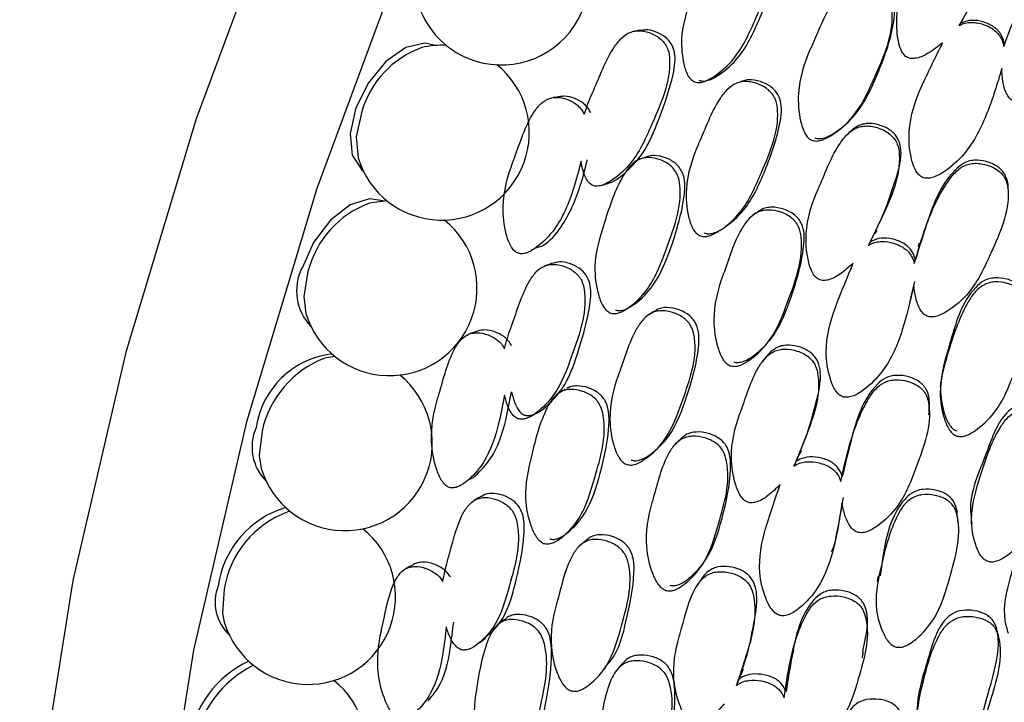
# Model space of a CAD drawing. Units: millimetres. Extents: x 21 to 742, y 74 to 781.
# Drawn here: x 219 to 230, y 644 to 652 of the extents above; entities that cross this region are included whole.
import ezdxf

# ---------------------------------------------------------------- set-up
doc = ezdxf.new("R2010")
doc.units = ezdxf.units.MM

msp = doc.modelspace()

# ---------------------------------------------------------------- linework, layer by layer
at = {"color": 7, "linetype": 'Continuous', "lineweight": 25}
for p, q in [((229.591, 652.026), (229.606, 652.05)), ((230.115, 651.781), (230.121, 651.809)), ((222.879, 649.97), (222.674, 649.943)), ((228.527, 649.447), (228.549, 649.487)), ((229.065, 649.236), (229.078, 649.279)), ((229.024, 648.829), (229.073, 649.024)), ((222.266, 648.145), (222.15, 648.125)), ((227.653, 646.857), (227.68, 646.913)), ((221.743, 646.327), (221.718, 646.322)), ((228.091, 645.785), (228.109, 645.85)), ((228.64, 645.572), (228.631, 645.505)), ((226.979, 644.286), (227.011, 644.358))]:
    msp.add_line(p, q, dxfattribs=at)
at = {"color": 7, "linetype": 'Continuous', "lineweight": 25, "flags": 128}
for points in [[(224.759, 625.357), (224.207, 625.7), (222.848, 626.786), (221.657, 628.116), (220.645, 629.677), (219.824, 631.453), (219.2, 633.427), (218.781, 635.578), (218.571, 637.887), (218.571, 640.329), (218.781, 642.88), (219.2, 645.516), (219.824, 648.209), (220.645, 650.934), (221.657, 653.662), (222.848, 656.368), (224.207, 659.023)], [(227.172, 624.036), (227.135, 624.052), (225.622, 624.884), (224.262, 625.97), (223.071, 627.3), (222.059, 628.86), (221.238, 630.636), (220.615, 632.61), (220.196, 634.762), (219.985, 637.07), (219.985, 639.512), (220.196, 642.064), (220.615, 644.699), (221.238, 647.393), (222.059, 650.117), (223.071, 652.846), (224.262, 655.551), (225.622, 658.207)], [(225.862, 651.971), (225.826, 651.966), (225.79, 651.961)], [(223.448, 651.792), (223.325, 651.82), (223.1, 651.767), (222.867, 651.603), (222.661, 651.355), (222.514, 651.059)], [(226.75, 651.453), (226.778, 651.462), (226.805, 651.47)], [(227.044, 651.373), (227.018, 651.363), (226.991, 651.353)], [(224.913, 651.193), (224.871, 651.187), (224.829, 651.18)], [(222.514, 651.059), (222.447, 650.761), (222.472, 650.506), (222.584, 650.333), (222.6, 650.321)], [(222.584, 651.018), (222.518, 650.72), (222.54, 650.474)], [(228.294, 650.904), (228.309, 650.917), (228.324, 650.93)], [(228.299, 650.767), (228.284, 650.752), (228.268, 650.737)], [(225.903, 650.478), (225.869, 650.466), (225.836, 650.455)], [(225.407, 650.154), (225.442, 650.166), (225.477, 650.177)], [(222.835, 649.968), (222.675, 649.995), (222.446, 649.921), (222.215, 649.741), (222.017, 649.481), (221.883, 649.181)], [(227.21, 649.829), (227.188, 649.812), (227.166, 649.796)], [(226.786, 649.622), (226.809, 649.638), (226.833, 649.654)], [(228.607, 649.585), (228.617, 649.605), (228.628, 649.624)], [(224.622, 649.417), (224.663, 649.43), (224.703, 649.443)], [(229.122, 649.474), (229.115, 649.453), (229.109, 649.433)], [(224.811, 649.235), (224.771, 649.22), (224.731, 649.206)], [(221.953, 649.141), (221.903, 648.847), (221.927, 648.649)], [(225.804, 648.792), (225.834, 648.81), (225.864, 648.827)], [(229.014, 648.781), (229.02, 648.805), (229.027, 648.829)], [(226.011, 648.672), (225.981, 648.653), (225.951, 648.634)], [(223.94, 648.441), (223.895, 648.425), (223.849, 648.408)], [(227.353, 648.316), (227.37, 648.338), (227.388, 648.359)], [(227.322, 648.133), (227.303, 648.11), (227.285, 648.086)], [(229.374, 647.84), (229.372, 647.815), (229.37, 647.789)], [(224.968, 647.756), (224.932, 647.735), (224.895, 647.715)], [(229.236, 647.46), (229.239, 647.489), (229.241, 647.518)], [(221.414, 647.269), (221.379, 646.981), (221.403, 646.831)], [(226.309, 647.164), (226.284, 647.139), (226.259, 647.113)], [(228.325, 647.161), (228.315, 647.133), (228.306, 647.105)], [(227.719, 646.989), (227.732, 647.016), (227.745, 647.043)], [(223.833, 646.696), (223.876, 646.718), (223.919, 646.74)], [(223.99, 646.504), (223.947, 646.48), (223.904, 646.456)], [(229.578, 646.199), (229.576, 646.232), (229.574, 646.266)], [(225.039, 646.129), (225.072, 646.155), (225.105, 646.181)], [(229.734, 646.241), (229.737, 646.209), (229.74, 646.176)], [(225.205, 645.981), (225.172, 645.952), (225.139, 645.924)], [(223.188, 645.701), (223.139, 645.675), (223.091, 645.649)], [(226.585, 645.712), (226.605, 645.742), (226.625, 645.772)], [(226.558, 645.519), (226.536, 645.487), (226.515, 645.455)], [(220.969, 645.413), (220.951, 645.132), (220.971, 645.028)], [(224.257, 645.058), (224.219, 645.029), (224.18, 644.999)], [(230.053, 644.851), (230.045, 644.89), (230.038, 644.929)], [(223.961, 644.784), (224, 644.813), (224.039, 644.843)], [(227.65, 644.694), (227.639, 644.658), (227.627, 644.622)], [(225.627, 644.528), (225.599, 644.494), (225.572, 644.46)], [(227.031, 644.406), (227.046, 644.442), (227.062, 644.477)]]:
    msp.add_lwpolyline(points, dxfattribs=at)
at = {"color": 7, "linetype": 'Continuous', "lineweight": 25}
for centre, radius, start, end in [((224.222, 652.59), 1.026, 252.9373, 50.6594), ((224.222, 652.59), 1.026, 196.7187, 245.0502), ((223.671, 650.703), 1.131, 109.8405, 163.801), ((223.523, 650.769), 1.026, 86.9713, 103.2866), ((224.227, 652.603), 1.04, 245.1031, 252.8844), ((223.523, 650.769), 1.026, 196.7187, 51.0162), ((223.079, 648.854), 1.162, 110.4314, 165.7102), ((222.91, 648.945), 1.026, 196.7187, 51.1497), ((222.428, 648.914), 0.608, 153.9159, 223.335), ((222.355, 647.158), 1.023, 96.8413, 171.423), ((222.575, 647.015), 1.188, 110.9545, 167.6473), ((222.386, 647.127), 1.026, 196.7187, 51.1764), ((221.864, 647.082), 0.568, 156.3134, 225.0816), ((222.017, 645.288), 1.131, 106.7165, 171.5435), ((222.116, 645.231), 1.161, 110.0401, 170.9863), ((221.954, 645.323), 1.026, 196.7187, 51.1848), ((221.394, 645.263), 0.531, 158.9124, 226.7932), ((221.791, 643.432), 1.255, 115.0755, 171.2707), ((221.87, 643.387), 1.264, 116.1287, 171.155), ((221.615, 643.544), 1.026, 196.7187, 51.2453)]:
    msp.add_arc(centre, radius, start, end, dxfattribs=at)
for points, knots in [([(229.398, 651.823), (229.344, 651.78), (229.252, 651.707), (229.125, 651.646), (229.047, 651.636), (229.009, 651.641), (228.977, 651.653), (228.942, 651.682), (228.895, 651.758), (228.856, 651.936), (228.854, 652.282), (228.961, 652.562), (229.051, 652.736), (229.145, 652.914), (229.246, 653.147), (229.43, 653.359), (229.529, 653.42), (229.614, 653.44), (229.709, 653.44), (229.827, 653.405), (229.93, 653.339), (229.989, 653.266), (230.024, 653.188), (230.046, 652.865), (229.842, 652.466), (229.655, 652.137), (229.591, 652.026)], [0, 0, 0, 0, 0.048376, 0.082199, 0.096472, 0.10266, 0.108491, 0.119829, 0.133161, 0.169356, 0.244831, 0.371306, 0.372519, 0.381141, 0.511764, 0.546724, 0.575537, 0.590938, 0.606815, 0.6411, 0.674788, 0.689956, 0.704994, 0.7337, 0.909787, 1, 1, 1, 1]), ([(229.606, 652.049), (229.689, 652.193), (229.805, 652.396), (229.939, 652.734), (230.038, 652.959), (230.045, 653.174), (230.011, 653.272), (229.961, 653.334), (229.892, 653.391), (229.789, 653.439), (229.677, 653.458), (229.595, 653.443), (229.549, 653.43), (229.529, 653.414), (229.524, 653.41)], [0, 0, 0, 0, 0.267415, 0.374839, 0.585468, 0.654774, 0.713867, 0.746231, 0.78105, 0.856045, 0.925579, 0.957994, 0.990473, 1, 1, 1, 1]), ([(226.539, 651.386), (226.546, 651.383), (226.562, 651.377), (226.598, 651.373), (226.672, 651.386), (226.822, 651.471), (227.068, 651.695), (227.273, 652.143), (227.423, 652.548), (227.469, 652.839), (227.455, 652.954), (227.419, 653.031), (227.362, 653.101), (227.261, 653.162), (227.153, 653.194), (227.089, 653.188), (227.072, 653.186)], [0, 0, 0, 0, 0.010091, 0.020794, 0.045443, 0.103712, 0.235403, 0.45461, 0.699115, 0.760897, 0.810403, 0.836118, 0.862098, 0.919981, 0.978669, 1, 1, 1, 1]), ([(226.48, 651.369), (226.465, 651.378), (226.433, 651.399), (226.387, 651.476), (226.339, 651.65), (226.318, 651.996), (226.493, 652.461), (226.655, 652.861), (226.829, 653.095), (226.921, 653.16), (227.001, 653.184), (227.092, 653.188), (227.207, 653.158), (227.309, 653.095), (227.367, 653.024), (227.404, 652.947), (227.437, 652.625), (227.234, 652.175), (227.017, 651.678), (226.766, 651.453), (226.615, 651.368), (226.54, 651.356), (226.503, 651.359), (226.487, 651.366), (226.48, 651.369)], [0, 0, 0, 0, 0.011408, 0.025134, 0.057291, 0.128005, 0.246776, 0.379034, 0.411897, 0.438857, 0.453255, 0.468093, 0.500242, 0.531861, 0.546078, 0.560196, 0.58714, 0.752819, 0.871789, 0.943383, 0.975138, 0.988609, 0.99447, 1, 1, 1, 1]), ([(230.115, 651.781), (230.168, 651.924), (230.291, 652.256), (230.481, 652.619), (230.674, 652.843), (230.774, 652.905), (230.859, 652.925), (230.955, 652.926), (231.073, 652.893), (231.177, 652.828), (231.235, 652.756), (231.271, 652.678), (231.291, 652.357), (231.057, 651.916), (230.8, 651.432), (230.526, 651.218), (230.362, 651.14), (230.275, 651.129), (230.218, 651.142), (230.175, 651.178), (230.129, 651.254), (230.099, 651.372), (230.094, 651.471), (230.092, 651.521)], [0, 0, 0, 0, 0.106099, 0.246032, 0.280846, 0.309526, 0.324879, 0.340691, 0.374847, 0.408343, 0.423386, 0.438322, 0.466874, 0.642495, 0.768648, 0.844562, 0.878201, 0.892491, 0.904549, 0.91694, 0.930676, 0.965354, 1, 1, 1, 1]), ([(227.862, 650.682), (227.847, 650.69), (227.816, 650.709), (227.765, 650.784), (227.712, 650.959), (227.686, 651.306), (227.777, 651.595), (227.934, 651.943), (228.02, 652.184), (228.196, 652.413), (228.29, 652.479), (228.373, 652.504), (228.467, 652.509), (228.586, 652.48), (228.693, 652.419), (228.755, 652.349), (228.795, 652.273), (228.836, 651.95), (228.633, 651.496), (228.414, 650.997), (228.157, 650.769), (228.002, 650.684), (227.916, 650.667), (227.879, 650.677), (227.862, 650.682)], [0, 0, 0, 0, 0.010782, 0.023378, 0.057323, 0.128071, 0.246938, 0.250413, 0.378908, 0.411765, 0.438824, 0.453283, 0.468174, 0.50036, 0.532003, 0.54625, 0.560372, 0.58731, 0.752885, 0.871849, 0.943367, 0.975141, 0.988637, 1, 1, 1, 1]), ([(227.898, 650.71), (227.906, 650.707), (227.922, 650.701), (227.96, 650.698), (228.036, 650.712), (228.19, 650.798), (228.442, 651.025), (228.65, 651.476), (228.799, 651.883), (228.839, 652.176), (228.823, 652.291), (228.784, 652.367), (228.723, 652.436), (228.618, 652.496), (228.501, 652.524), (228.407, 652.52), (228.366, 652.505), (228.345, 652.498)], [0, 0, 0, 0, 0.009799, 0.020192, 0.044108, 0.100579, 0.228006, 0.440344, 0.677171, 0.736892, 0.784828, 0.809709, 0.834884, 0.891053, 0.947959, 0.974332, 1, 1, 1, 1]), ([(229.591, 652.026), (229.599, 652.03), (229.627, 652.044), (229.68, 652.06), (229.776, 652.066), (229.896, 652.039), (230.005, 651.979), (230.067, 651.91), (230.1, 651.85), (230.11, 651.805), (230.115, 651.781)], [0, 0, 0, 0, 0.042582, 0.143373, 0.247146, 0.471518, 0.692156, 0.791496, 0.889948, 1, 1, 1, 1]), ([(230.121, 651.809), (230.112, 651.846), (230.099, 651.904), (230.049, 651.968), (229.982, 652.026), (229.876, 652.074), (229.745, 652.095), (229.653, 652.074), (229.613, 652.053), (229.606, 652.049)], [0, 0, 0, 0, 0.176587, 0.268726, 0.366638, 0.581237, 0.788973, 0.966064, 1, 1, 1, 1]), ([(225.194, 650.985), (225.222, 651.066), (225.251, 651.149), (225.291, 651.239), (225.372, 651.42), (225.456, 651.657), (225.62, 651.876), (225.71, 651.941), (225.789, 651.964), (225.878, 651.967), (225.991, 651.937), (226.092, 651.874), (226.15, 651.803), (226.187, 651.725), (226.221, 651.402), (226.023, 650.953), (225.811, 650.459), (225.568, 650.236), (225.42, 650.153), (225.347, 650.14), (225.311, 650.145), (225.279, 650.156), (225.243, 650.186), (225.196, 650.262), (225.171, 650.349), (225.159, 650.417), (225.156, 650.435)], [0, 0, 0, 0, 0.064991, 0.066036, 0.074936, 0.21505, 0.252371, 0.28313, 0.299572, 0.316497, 0.35308, 0.388979, 0.405111, 0.42112, 0.451691, 0.640009, 0.775248, 0.856634, 0.892694, 0.908004, 0.914671, 0.920966, 0.933958, 0.949577, 0.986127, 1, 1, 1, 1]), ([(225.477, 650.178), (225.48, 650.179), (225.566, 650.2), (225.703, 650.324), (225.926, 650.559), (226.082, 650.961), (226.213, 651.318), (226.261, 651.582), (226.259, 651.705), (226.221, 651.815), (226.139, 651.902), (226.032, 651.955), (225.933, 651.982), (225.879, 651.97), (225.863, 651.966)], [0, 0, 0, 0, 0.003739, 0.12095, 0.235716, 0.435137, 0.667354, 0.726465, 0.774794, 0.821593, 0.869058, 0.924437, 0.978127, 1, 1, 1, 1]), ([(230.092, 651.521), (230.039, 651.346), (229.934, 650.996), (229.72, 650.564), (229.463, 650.334), (229.305, 650.247), (229.227, 650.232), (229.188, 650.236), (229.154, 650.246), (229.115, 650.274), (229.064, 650.347), (229.011, 650.52), (228.985, 650.862), (229.077, 651.146), (229.153, 651.314), (229.158, 651.325), (229.237, 651.497), (229.32, 651.665), (229.398, 651.823)], [0, 0, 0, 0, 0.162728, 0.323821, 0.420728, 0.4637, 0.481945, 0.489894, 0.497401, 0.513203, 0.53073, 0.57503, 0.670707, 0.831589, 0.83196, 0.834876, 0.84297, 1, 1, 1, 1]), ([(226.546, 649.562), (226.531, 649.572), (226.499, 649.592), (226.45, 649.669), (226.397, 649.841), (226.372, 650.184), (226.46, 650.469), (226.612, 650.813), (226.695, 651.052), (226.866, 651.279), (226.958, 651.344), (227.039, 651.368), (227.131, 651.372), (227.248, 651.342), (227.352, 651.28), (227.413, 651.209), (227.452, 651.132), (227.494, 650.812), (227.297, 650.362), (227.086, 649.869), (226.835, 649.645), (226.684, 649.563), (226.599, 649.546), (226.563, 649.557), (226.546, 649.562)], [0, 0, 0, 0, 0.011432, 0.025155, 0.057267, 0.127997, 0.246839, 0.249999, 0.378969, 0.411863, 0.438883, 0.453308, 0.468152, 0.500299, 0.531961, 0.546225, 0.560363, 0.587306, 0.75284, 0.871831, 0.943338, 0.975118, 0.988625, 1, 1, 1, 1]), ([(226.599, 649.594), (226.607, 649.591), (226.622, 649.585), (226.659, 649.582), (226.734, 649.594), (226.884, 649.679), (227.13, 649.9), (227.33, 650.347), (227.474, 650.75), (227.513, 651.04), (227.496, 651.155), (227.458, 651.231), (227.399, 651.301), (227.295, 651.362), (227.181, 651.391), (227.095, 651.389), (227.059, 651.376), (227.044, 651.371)], [0, 0, 0, 0, 0.009875, 0.020348, 0.04444, 0.101288, 0.229521, 0.443312, 0.681679, 0.741785, 0.790067, 0.81517, 0.840558, 0.897127, 0.954344, 0.980807, 1, 1, 1, 1]), ([(225.156, 650.435), (225.129, 650.328), (225.056, 650.047), (224.903, 649.677), (224.678, 649.448), (224.538, 649.361), (224.46, 649.345), (224.408, 649.355), (224.364, 649.389), (224.314, 649.463), (224.258, 649.635), (224.221, 649.978), (224.296, 650.267), (224.429, 650.616), (224.5, 650.857), (224.655, 651.088), (224.74, 651.155), (224.815, 651.18), (224.901, 651.187), (225.012, 651.16), (225.112, 651.1), (225.169, 651.034), (225.186, 651), (225.194, 650.985)], [0, 0, 0, 0, 0.084076, 0.219635, 0.301003, 0.337135, 0.352526, 0.36552, 0.378599, 0.394267, 0.430845, 0.511269, 0.646648, 0.650546, 0.797059, 0.83444, 0.865227, 0.881669, 0.898616, 0.935231, 0.971218, 0.987426, 1, 1, 1, 1]), ([(225.271, 651), (225.263, 651.015), (225.246, 651.049), (225.191, 651.114), (225.093, 651.172), (224.988, 651.201), (224.928, 651.194), (224.913, 651.192)], [0, 0, 0, 0, 0.109391, 0.251119, 0.56634, 0.886194, 1, 1, 1, 1]), ([(228.548, 649.487), (228.621, 649.634), (228.722, 649.84), (228.833, 650.181), (228.916, 650.408), (228.908, 650.621), (228.868, 650.716), (228.814, 650.775), (228.742, 650.828), (228.636, 650.87), (228.524, 650.882), (228.442, 650.865), (228.37, 650.833), (228.327, 650.793), (228.299, 650.767)], [0, 0, 0, 0, 0.25407, 0.356134, 0.556251, 0.622099, 0.678244, 0.708992, 0.742074, 0.813326, 0.87939, 0.910187, 0.941046, 1, 1, 1, 1]), ([(228.349, 649.237), (228.298, 649.192), (228.212, 649.115), (228.09, 649.048), (228.013, 649.034), (227.975, 649.037), (227.943, 649.047), (227.906, 649.074), (227.855, 649.146), (227.803, 649.32), (227.777, 649.662), (227.865, 649.944), (227.943, 650.12), (228.024, 650.301), (228.108, 650.537), (228.277, 650.756), (228.371, 650.822), (228.453, 650.846), (228.548, 650.851), (228.667, 650.823), (228.775, 650.763), (228.837, 650.694), (228.878, 650.618), (228.921, 650.3), (228.746, 649.895), (228.582, 649.561), (228.527, 649.447)], [0, 0, 0, 0, 0.048376, 0.082199, 0.096472, 0.10266, 0.108491, 0.119829, 0.133161, 0.169356, 0.244831, 0.371306, 0.372519, 0.381141, 0.511764, 0.546724, 0.575537, 0.590938, 0.606815, 0.6411, 0.674788, 0.689956, 0.704994, 0.7337, 0.909787, 1, 1, 1, 1]), ([(224.703, 649.444), (224.705, 649.445), (224.794, 649.494), (224.976, 649.712), (225.133, 650.069), (225.205, 650.348), (225.232, 650.455)], [0, 0, 0, 0, 0.006941, 0.275102, 0.722608, 1, 1, 1, 1]), ([(225.494, 648.656), (225.48, 648.665), (225.447, 648.685), (225.396, 648.759), (225.337, 648.929), (225.293, 649.271), (225.434, 649.737), (225.568, 650.141), (225.724, 650.379), (225.81, 650.448), (225.887, 650.474), (225.976, 650.481), (226.091, 650.456), (226.196, 650.397), (226.258, 650.329), (226.3, 650.254), (226.354, 649.936), (226.183, 649.482), (226.002, 648.982), (225.771, 648.75), (225.628, 648.661), (225.555, 648.645), (225.518, 648.648), (225.502, 648.653), (225.494, 648.656)], [0, 0, 0, 0, 0.011408, 0.025134, 0.057291, 0.128005, 0.246776, 0.379034, 0.411897, 0.438857, 0.453255, 0.468093, 0.500242, 0.531861, 0.546078, 0.560196, 0.58714, 0.752819, 0.871789, 0.943383, 0.975138, 0.988609, 0.99447, 1, 1, 1, 1]), ([(225.56, 648.692), (225.568, 648.689), (225.584, 648.684), (225.62, 648.681), (225.692, 648.697), (225.833, 648.786), (226.06, 649.017), (226.233, 649.469), (226.354, 649.875), (226.379, 650.166), (226.358, 650.28), (226.317, 650.354), (226.257, 650.422), (226.153, 650.479), (226.04, 650.504), (225.955, 650.498), (225.919, 650.483), (225.903, 650.477)], [0, 0, 0, 0, 0.009814, 0.020223, 0.044195, 0.100865, 0.228943, 0.442134, 0.679928, 0.740015, 0.788161, 0.813171, 0.838438, 0.894732, 0.95181, 0.978198, 1, 1, 1, 1]), ([(230.164, 650.114), (230.164, 650.118), (230.169, 650.162), (230.154, 650.229), (230.116, 650.302), (230.054, 650.37), (229.947, 650.426), (229.828, 650.451), (229.735, 650.444), (229.652, 650.419), (229.398, 650.229), (229.238, 649.793), (229.122, 649.42), (229.078, 649.279)], [0, 0, 0, 0, 0.006109, 0.066996, 0.09851, 0.130381, 0.201565, 0.273876, 0.307404, 0.340038, 0.401166, 0.773141, 1, 1, 1, 1]), ([(229.065, 649.236), (229.108, 649.38), (229.207, 649.713), (229.371, 650.083), (229.549, 650.315), (229.644, 650.382), (229.727, 650.407), (229.822, 650.414), (229.943, 650.388), (230.051, 650.331), (230.114, 650.264), (230.155, 650.189), (230.197, 649.874), (229.995, 649.425), (229.773, 648.934), (229.515, 648.707), (229.357, 648.62), (229.27, 648.604), (229.213, 648.613), (229.167, 648.647), (229.116, 648.718), (229.078, 648.832), (229.066, 648.93), (229.06, 648.978)], [0, 0, 0, 0, 0.106099, 0.246032, 0.280846, 0.309526, 0.324879, 0.340691, 0.374847, 0.408343, 0.423386, 0.438322, 0.466874, 0.642495, 0.768648, 0.844562, 0.878201, 0.892491, 0.904549, 0.91694, 0.930676, 0.965354, 1, 1, 1, 1]), ([(226.906, 648.036), (226.891, 648.044), (226.858, 648.061), (226.802, 648.132), (226.738, 648.302), (226.688, 648.643), (226.759, 648.932), (226.89, 649.283), (226.958, 649.525), (227.117, 649.759), (227.206, 649.829), (227.286, 649.857), (227.379, 649.867), (227.499, 649.844), (227.609, 649.789), (227.675, 649.723), (227.72, 649.649), (227.783, 649.333), (227.613, 648.875), (227.431, 648.373), (227.192, 648.136), (227.044, 648.045), (226.96, 648.024), (226.923, 648.032), (226.906, 648.036)], [0, 0, 0, 0, 0.010782, 0.023378, 0.057323, 0.128071, 0.246938, 0.250413, 0.378908, 0.411765, 0.438824, 0.453283, 0.468174, 0.50036, 0.532003, 0.54625, 0.560372, 0.58731, 0.752885, 0.871849, 0.943367, 0.975141, 0.988637, 1, 1, 1, 1]), ([(226.948, 648.081), (226.956, 648.079), (226.973, 648.074), (227.01, 648.073), (227.085, 648.09), (227.231, 648.182), (227.465, 648.417), (227.639, 648.871), (227.758, 649.28), (227.779, 649.572), (227.755, 649.685), (227.711, 649.757), (227.646, 649.823), (227.538, 649.877), (227.419, 649.9), (227.328, 649.89), (227.264, 649.869), (227.231, 649.84), (227.213, 649.825)], [0, 0, 0, 0, 0.009536, 0.01965, 0.042924, 0.097879, 0.221885, 0.428523, 0.658992, 0.717109, 0.763759, 0.787972, 0.812471, 0.867132, 0.922511, 0.948176, 0.973154, 1, 1, 1, 1]), ([(228.527, 649.447), (228.535, 649.452), (228.562, 649.468), (228.613, 649.486), (228.707, 649.497), (228.829, 649.477), (228.941, 649.425), (229.009, 649.36), (229.046, 649.303), (229.058, 649.259), (229.065, 649.236)], [0, 0, 0, 0, 0.042582, 0.143373, 0.247146, 0.471518, 0.692156, 0.791496, 0.889948, 1, 1, 1, 1]), ([(229.078, 649.279), (229.066, 649.316), (229.049, 649.372), (228.995, 649.432), (228.924, 649.485), (228.815, 649.526), (228.683, 649.539), (228.594, 649.514), (228.555, 649.49), (228.549, 649.487)], [0, 0, 0, 0, 0.176587, 0.268726, 0.366638, 0.581237, 0.788973, 0.966064, 1, 1, 1, 1]), ([(224.258, 648.235), (224.28, 648.316), (224.303, 648.399), (224.336, 648.49), (224.403, 648.671), (224.47, 648.908), (224.616, 649.13), (224.7, 649.197), (224.776, 649.222), (224.863, 649.228), (224.976, 649.201), (225.079, 649.142), (225.141, 649.074), (225.182, 648.998), (225.238, 648.68), (225.074, 648.229), (224.899, 647.735), (224.676, 647.508), (224.537, 647.421), (224.466, 647.406), (224.431, 647.41), (224.399, 647.42), (224.361, 647.449), (224.309, 647.522), (224.279, 647.607), (224.263, 647.673), (224.259, 647.691)], [0, 0, 0, 0, 0.064991, 0.066036, 0.074936, 0.21505, 0.252371, 0.28313, 0.299572, 0.316497, 0.35308, 0.388979, 0.405111, 0.42112, 0.451691, 0.640009, 0.775248, 0.856634, 0.892694, 0.908004, 0.914671, 0.920966, 0.933958, 0.949577, 0.986127, 1, 1, 1, 1]), ([(224.341, 647.73), (224.353, 647.683), (224.373, 647.601), (224.422, 647.509), (224.472, 647.464), (224.515, 647.449), (224.561, 647.45), (224.672, 647.486), (224.813, 647.612), (225.013, 647.856), (225.14, 648.255), (225.245, 648.613), (225.274, 648.876), (225.264, 648.998), (225.219, 649.105), (225.132, 649.188), (225.024, 649.238), (224.909, 649.262), (224.842, 649.242), (224.811, 649.233)], [0, 0, 0, 0, 0.051152, 0.088939, 0.105486, 0.120921, 0.137757, 0.157838, 0.254806, 0.349752, 0.514732, 0.706845, 0.755747, 0.795729, 0.834446, 0.873714, 0.919529, 0.963947, 1, 1, 1, 1]), ([(229.06, 648.978), (229.02, 648.803), (228.94, 648.454), (228.758, 648.017), (228.519, 647.777), (228.368, 647.682), (228.291, 647.664), (228.253, 647.665), (228.218, 647.673), (228.177, 647.699), (228.121, 647.768), (228.056, 647.934), (228.006, 648.269), (228.077, 648.553), (228.141, 648.722), (228.146, 648.734), (228.212, 648.908), (228.282, 649.077), (228.349, 649.237)], [0, 0, 0, 0, 0.162728, 0.323821, 0.420728, 0.4637, 0.481945, 0.489894, 0.497401, 0.513203, 0.53073, 0.57503, 0.670707, 0.831589, 0.83196, 0.834876, 0.84297, 1, 1, 1, 1]), ([(230.388, 648.791), (230.382, 648.827), (230.373, 648.883), (230.33, 648.948), (230.264, 649.01), (230.154, 649.057), (230.034, 649.072), (229.941, 649.057), (229.862, 649.025), (229.624, 648.816), (229.505, 648.348), (229.343, 647.849), (229.397, 647.518), (229.462, 647.358), (229.518, 647.291), (229.55, 647.277), (229.565, 647.27)], [0, 0, 0, 0, 0.041463, 0.065316, 0.089443, 0.143389, 0.198104, 0.22337, 0.24804, 0.2943, 0.576762, 0.780847, 0.901993, 0.960103, 0.981617, 1, 1, 1, 1]), ([(229.566, 647.211), (229.55, 647.218), (229.515, 647.235), (229.46, 647.302), (229.394, 647.462), (229.34, 647.793), (229.481, 648.258), (229.614, 648.66), (229.773, 648.904), (229.861, 648.977), (229.942, 649.009), (230.036, 649.024), (230.158, 649.008), (230.269, 648.96), (230.337, 648.899), (230.382, 648.829), (230.446, 648.522), (230.276, 648.068), (230.097, 647.567), (229.857, 647.322), (229.707, 647.226), (229.622, 647.201), (229.583, 647.208), (229.566, 647.211)], [0, 0, 0, 0, 0.011695, 0.024651, 0.057368, 0.128021, 0.246818, 0.378985, 0.411908, 0.438908, 0.453347, 0.468171, 0.500334, 0.531939, 0.546118, 0.560188, 0.587084, 0.752996, 0.871851, 0.943322, 0.975098, 0.988607, 1, 1, 1, 1]), ([(225.744, 646.929), (225.752, 646.927), (225.768, 646.922), (225.805, 646.919), (225.877, 646.935), (226.02, 647.023), (226.246, 647.252), (226.412, 647.699), (226.526, 648.102), (226.545, 648.39), (226.52, 648.502), (226.477, 648.575), (226.414, 648.642), (226.307, 648.698), (226.192, 648.723), (226.103, 648.714), (226.049, 648.698), (226.024, 648.677), (226.014, 648.668)], [0, 0, 0, 0, 0.009657, 0.019899, 0.04346, 0.099054, 0.224458, 0.433532, 0.666641, 0.725421, 0.772638, 0.797187, 0.822015, 0.877336, 0.933291, 0.95917, 0.984374, 1, 1, 1, 1]), ([(225.686, 646.879), (225.67, 646.888), (225.637, 646.907), (225.584, 646.98), (225.519, 647.147), (225.47, 647.484), (225.537, 647.768), (225.663, 648.113), (225.728, 648.351), (225.881, 648.582), (225.967, 648.65), (226.045, 648.677), (226.136, 648.684), (226.253, 648.66), (226.36, 648.603), (226.425, 648.536), (226.47, 648.462), (226.533, 648.147), (226.369, 647.697), (226.196, 647.203), (225.965, 646.972), (225.821, 646.885), (225.739, 646.866), (225.703, 646.875), (225.686, 646.879)], [0, 0, 0, 0, 0.011432, 0.025155, 0.057267, 0.127997, 0.246839, 0.249999, 0.378969, 0.411863, 0.438883, 0.453308, 0.468152, 0.500299, 0.531961, 0.546225, 0.560363, 0.587306, 0.75284, 0.871831, 0.943338, 0.975118, 0.988625, 1, 1, 1, 1]), ([(224.341, 648.27), (224.333, 648.284), (224.314, 648.317), (224.256, 648.38), (224.155, 648.436), (224.047, 648.458), (223.975, 648.453), (223.948, 648.442), (223.941, 648.439)], [0, 0, 0, 0, 0.099698, 0.228868, 0.516158, 0.80767, 0.94281, 1, 1, 1, 1]), ([(224.259, 647.691), (224.239, 647.585), (224.187, 647.306), (224.063, 646.937), (223.859, 646.706), (223.728, 646.617), (223.653, 646.599), (223.601, 646.607), (223.556, 646.64), (223.502, 646.711), (223.436, 646.88), (223.376, 647.217), (223.429, 647.503), (223.535, 647.851), (223.588, 648.091), (223.724, 648.323), (223.802, 648.392), (223.874, 648.419), (223.958, 648.427), (224.068, 648.403), (224.17, 648.346), (224.23, 648.284), (224.249, 648.25), (224.258, 648.235)], [0, 0, 0, 0, 0.084076, 0.219635, 0.301003, 0.337135, 0.352526, 0.36552, 0.378599, 0.394267, 0.430845, 0.511269, 0.646648, 0.650546, 0.797059, 0.83444, 0.865227, 0.881669, 0.898616, 0.935231, 0.971218, 0.987426, 1, 1, 1, 1]), ([(227.492, 646.642), (227.445, 646.595), (227.364, 646.515), (227.249, 646.444), (227.174, 646.427), (227.136, 646.428), (227.103, 646.436), (227.065, 646.46), (227.008, 646.529), (226.945, 646.697), (226.894, 647.03), (226.961, 647.311), (227.026, 647.488), (227.093, 647.669), (227.159, 647.905), (227.311, 648.129), (227.4, 648.198), (227.48, 648.226), (227.573, 648.236), (227.694, 648.214), (227.805, 648.16), (227.872, 648.096), (227.917, 648.024), (227.983, 647.714), (227.838, 647.307), (227.7, 646.971), (227.653, 646.857)], [0, 0, 0, 0, 0.048376, 0.082199, 0.096472, 0.10266, 0.108491, 0.119829, 0.133161, 0.169356, 0.244831, 0.371306, 0.372519, 0.381141, 0.511764, 0.546724, 0.575537, 0.590938, 0.606815, 0.6411, 0.674788, 0.689956, 0.704994, 0.7337, 0.909787, 1, 1, 1, 1]), ([(227.68, 646.913), (227.741, 647.06), (227.827, 647.268), (227.912, 647.608), (227.978, 647.836), (227.955, 648.044), (227.909, 648.135), (227.851, 648.19), (227.776, 648.238), (227.668, 648.275), (227.556, 648.281), (227.476, 648.26), (227.407, 648.224), (227.354, 648.179), (227.329, 648.139), (227.324, 648.132)], [0, 0, 0, 0, 0.250058, 0.35051, 0.547467, 0.612275, 0.667533, 0.697796, 0.730355, 0.800482, 0.865503, 0.895814, 0.926185, 0.985692, 1, 1, 1, 1]), ([(229.239, 647.518), (229.242, 647.555), (229.248, 647.632), (229.224, 647.73), (229.179, 647.8), (229.113, 647.862), (229.003, 647.911), (228.882, 647.928), (228.79, 647.916), (228.709, 647.886), (228.47, 647.686), (228.343, 647.25), (228.255, 646.879), (228.221, 646.738)], [0, 0, 0, 0, 0.05523, 0.113108, 0.143064, 0.173359, 0.241026, 0.309763, 0.341634, 0.372655, 0.430762, 0.784353, 1, 1, 1, 1]), ([(224.787, 646.006), (224.795, 646.004), (224.811, 645.999), (224.846, 645.998), (224.915, 646.016), (225.048, 646.108), (225.255, 646.342), (225.392, 646.792), (225.483, 647.196), (225.487, 647.483), (225.458, 647.594), (225.413, 647.666), (225.349, 647.73), (225.243, 647.783), (225.13, 647.803), (225.044, 647.794), (225.007, 647.777), (224.989, 647.769)], [0, 0, 0, 0, 0.009776, 0.020146, 0.044025, 0.100477, 0.228062, 0.440433, 0.677312, 0.737168, 0.785129, 0.810043, 0.835212, 0.89129, 0.948148, 0.974435, 1, 1, 1, 1]), ([(228.202, 646.679), (228.235, 646.822), (228.309, 647.154), (228.445, 647.525), (228.605, 647.763), (228.695, 647.834), (228.776, 647.864), (228.871, 647.876), (228.993, 647.858), (229.105, 647.808), (229.172, 647.746), (229.218, 647.675), (229.283, 647.369), (229.115, 646.918), (228.93, 646.425), (228.689, 646.188), (228.539, 646.094), (228.454, 646.074), (228.396, 646.079), (228.348, 646.109), (228.292, 646.176), (228.246, 646.285), (228.227, 646.38), (228.217, 646.427)], [0, 0, 0, 0, 0.106099, 0.246032, 0.280846, 0.309526, 0.324879, 0.340691, 0.374847, 0.408343, 0.423386, 0.438322, 0.466874, 0.642495, 0.768648, 0.844562, 0.878201, 0.892491, 0.904549, 0.91694, 0.930676, 0.965354, 1, 1, 1, 1]), ([(223.916, 646.743), (223.979, 646.806), (224.155, 646.983), (224.269, 647.349), (224.321, 647.625), (224.341, 647.73)], [0, 0, 0, 0, 0.251943, 0.713745, 1, 1, 1, 1]), ([(224.716, 645.952), (224.701, 645.961), (224.667, 645.979), (224.612, 646.05), (224.541, 646.215), (224.474, 646.55), (224.58, 647.012), (224.683, 647.413), (224.819, 647.653), (224.899, 647.724), (224.973, 647.752), (225.06, 647.763), (225.175, 647.741), (225.282, 647.688), (225.348, 647.623), (225.394, 647.55), (225.47, 647.239), (225.333, 646.786), (225.192, 646.289), (224.981, 646.054), (224.846, 645.961), (224.776, 645.944), (224.74, 645.945), (224.724, 645.95), (224.716, 645.952)], [0, 0, 0, 0, 0.011408, 0.025134, 0.057291, 0.128005, 0.246776, 0.379034, 0.411897, 0.438857, 0.453255, 0.468093, 0.500242, 0.531861, 0.546078, 0.560196, 0.58714, 0.752819, 0.871789, 0.943383, 0.975138, 0.988609, 0.99447, 1, 1, 1, 1]), ([(230.484, 646.274), (230.539, 646.429), (230.657, 646.761), (230.786, 647.154), (230.734, 647.398), (230.693, 647.464), (230.637, 647.52), (230.538, 647.569), (230.404, 647.593), (230.272, 647.575), (230.166, 647.507), (230.084, 647.406), (229.991, 647.237), (229.941, 647.092), (229.901, 646.985), (229.812, 646.754), (229.691, 646.495), (229.735, 646.254), (229.738, 646.242)], [0, 0, 0, 0, 0.1581506, 0.3386707, 0.3771339, 0.3946025, 0.411809, 0.4523765, 0.4955066, 0.5348689, 0.5704935, 0.608191, 0.6548215, 0.7519586, 0.7531693, 0.7627415, 0.9881418, 1, 1, 1, 1]), ([(230.379, 646.023), (230.314, 645.952), (230.218, 645.845), (230.075, 645.754), (229.989, 645.73), (229.933, 645.734), (229.886, 645.759), (229.828, 645.822), (229.762, 645.982), (229.708, 646.307), (229.845, 646.769), (229.979, 647.169), (230.138, 647.411), (230.228, 647.484), (230.309, 647.517), (230.403, 647.532), (230.525, 647.517), (230.637, 647.471), (230.705, 647.412), (230.751, 647.344), (230.818, 647.044), (230.675, 646.645), (230.545, 646.312), (230.503, 646.205)], [0, 0, 0, 0, 0.066888, 0.1002947, 0.1145054, 0.1264953, 0.1378415, 0.1510857, 0.1867278, 0.2610278, 0.3859105, 0.5247359, 0.5593127, 0.5876821, 0.6028476, 0.6184601, 0.6522693, 0.6855796, 0.7005895, 0.715461, 0.743819, 0.9176608, 1, 1, 1, 1]), ([(224.564, 647.44), (224.576, 647.447), (224.601, 647.461), (224.626, 647.474), (224.639, 647.481)], [0, 0, 0, 0, 0.5, 1, 1, 1, 1]), ([(226.151, 645.4), (226.136, 645.407), (226.103, 645.422), (226.042, 645.489), (225.966, 645.652), (225.892, 645.984), (225.941, 646.27), (226.044, 646.619), (226.095, 646.859), (226.235, 647.096), (226.317, 647.169), (226.395, 647.2), (226.486, 647.213), (226.606, 647.197), (226.718, 647.147), (226.789, 647.086), (226.838, 647.015), (226.924, 646.708), (226.788, 646.251), (226.645, 645.752), (226.427, 645.51), (226.288, 645.415), (226.206, 645.39), (226.168, 645.397), (226.151, 645.4)], [0, 0, 0, 0, 0.010782, 0.023378, 0.057323, 0.128071, 0.246938, 0.250413, 0.378908, 0.411765, 0.438824, 0.453283, 0.468174, 0.50036, 0.532003, 0.54625, 0.560372, 0.58731, 0.752885, 0.871849, 0.943367, 0.975141, 0.988637, 1, 1, 1, 1]), ([(226.199, 645.462), (226.207, 645.46), (226.223, 645.456), (226.26, 645.456), (226.333, 645.476), (226.471, 645.573), (226.684, 645.813), (226.824, 646.266), (226.912, 646.672), (226.911, 646.958), (226.879, 647.068), (226.831, 647.137), (226.762, 647.199), (226.651, 647.247), (226.532, 647.264), (226.443, 647.25), (226.372, 647.222), (226.334, 647.184), (226.311, 647.161)], [0, 0, 0, 0, 0.0094229, 0.0194166, 0.0424146, 0.0967173, 0.2192515, 0.4234366, 0.6511708, 0.7085983, 0.7546939, 0.7786196, 0.8028283, 0.8568406, 0.9115616, 0.9369221, 0.9616042, 1, 1, 1, 1]), ([(225.975, 646.994), (225.983, 647.002), (226, 647.017), (226.016, 647.033), (226.025, 647.04)], [0, 0, 0, 0, 0.500002, 1, 1, 1, 1]), ([(228.221, 646.738), (228.207, 646.773), (228.185, 646.827), (228.127, 646.883), (228.053, 646.931), (227.942, 646.965), (227.81, 646.971), (227.723, 646.941), (227.686, 646.917), (227.68, 646.913)], [0, 0, 0, 0, 0.176587, 0.268726, 0.366638, 0.581237, 0.788973, 0.966064, 1, 1, 1, 1]), ([(227.653, 646.857), (227.66, 646.862), (227.686, 646.879), (227.736, 646.899), (227.828, 646.915), (227.951, 646.902), (228.066, 646.857), (228.138, 646.798), (228.179, 646.743), (228.194, 646.701), (228.202, 646.679)], [0, 0, 0, 0, 0.042582, 0.143373, 0.247146, 0.471518, 0.692156, 0.791496, 0.889948, 1, 1, 1, 1]), ([(228.217, 646.427), (228.19, 646.254), (228.137, 645.908), (227.988, 645.472), (227.769, 645.226), (227.626, 645.125), (227.551, 645.103), (227.513, 645.102), (227.477, 645.108), (227.435, 645.131), (227.375, 645.196), (227.297, 645.354), (227.222, 645.679), (227.272, 645.959), (227.323, 646.128), (227.327, 646.14), (227.38, 646.313), (227.437, 646.482), (227.492, 646.642)], [0, 0, 0, 0, 0.162728, 0.323821, 0.420728, 0.4637, 0.481945, 0.489894, 0.497401, 0.513203, 0.53073, 0.57503, 0.670707, 0.831589, 0.83196, 0.834876, 0.84297, 1, 1, 1, 1]), ([(223.534, 645.504), (223.55, 645.584), (223.567, 645.666), (223.592, 645.756), (223.645, 645.935), (223.693, 646.169), (223.821, 646.391), (223.898, 646.459), (223.971, 646.486), (224.056, 646.494), (224.168, 646.471), (224.273, 646.416), (224.339, 646.351), (224.385, 646.278), (224.462, 645.967), (224.334, 645.52), (224.199, 645.032), (223.997, 644.803), (223.867, 644.714), (223.799, 644.699), (223.764, 644.701), (223.732, 644.71), (223.692, 644.737), (223.637, 644.807), (223.6, 644.89), (223.58, 644.954), (223.575, 644.972)], [0, 0, 0, 0, 0.064991, 0.066036, 0.074936, 0.21505, 0.252371, 0.28313, 0.299572, 0.316497, 0.35308, 0.388979, 0.405111, 0.42112, 0.451691, 0.640009, 0.775248, 0.856634, 0.892694, 0.908004, 0.914671, 0.920966, 0.933958, 0.949577, 0.986127, 1, 1, 1, 1]), ([(224.032, 644.853), (224.066, 644.878), (224.162, 644.95), (224.308, 645.176), (224.408, 645.563), (224.483, 645.919), (224.493, 646.177), (224.474, 646.297), (224.422, 646.401), (224.332, 646.48), (224.221, 646.527), (224.108, 646.542), (224.027, 646.53), (223.997, 646.506), (223.992, 646.501)], [0, 0, 0, 0, 0.062106, 0.179962, 0.384748, 0.623215, 0.683917, 0.733546, 0.781605, 0.830347, 0.887216, 0.942352, 0.989813, 1, 1, 1, 1]), ([(228.854, 644.735), (228.837, 644.741), (228.802, 644.755), (228.741, 644.818), (228.663, 644.969), (228.584, 645.288), (228.689, 645.748), (228.792, 646.148), (228.932, 646.395), (229.015, 646.473), (229.093, 646.509), (229.185, 646.529), (229.308, 646.521), (229.423, 646.481), (229.495, 646.426), (229.546, 646.361), (229.632, 646.066), (229.497, 645.612), (229.357, 645.114), (229.136, 644.861), (228.994, 644.759), (228.91, 644.729), (228.872, 644.733), (228.854, 644.735)], [0, 0, 0, 0, 0.011695, 0.024651, 0.057368, 0.128021, 0.246818, 0.378985, 0.411908, 0.438908, 0.453347, 0.468171, 0.500334, 0.531939, 0.546118, 0.560188, 0.587084, 0.752996, 0.871851, 0.943322, 0.975098, 0.988607, 1, 1, 1, 1]), ([(229.57, 646.265), (229.57, 646.287), (229.57, 646.347), (229.542, 646.425), (229.493, 646.49), (229.423, 646.545), (229.309, 646.584), (229.188, 646.592), (229.097, 646.572), (229.02, 646.536), (228.8, 646.318), (228.713, 645.951), (228.674, 645.644), (228.665, 645.569)], [0, 0, 0, 0, 0.0364853, 0.10252, 0.136711, 0.1712955, 0.2486229, 0.3270522, 0.3632683, 0.3986309, 0.4649411, 0.8698267, 1, 1, 1, 1]), ([(228.096, 645.855), (228.11, 645.886), (228.13, 645.926), (228.152, 646.043), (228.19, 646.222), (228.219, 646.392), (228.235, 646.488)], [0, 0, 0, 0, 0.156079, 0.204196, 0.553165, 1, 1, 1, 1]), ([(225.435, 644.5), (225.461, 644.527), (225.6, 644.672), (225.691, 645.072), (225.781, 645.464), (225.778, 645.747), (225.745, 645.856), (225.697, 645.925), (225.63, 645.988), (225.521, 646.039), (225.406, 646.059), (225.319, 646.047), (225.257, 646.025), (225.225, 645.994), (225.208, 645.977)], [0, 0, 0, 0, 0.05686, 0.306384, 0.584591, 0.654743, 0.711094, 0.740393, 0.770024, 0.836048, 0.902829, 0.933714, 0.963794, 1, 1, 1, 1]), ([(230.362, 646.092), (230.302, 645.914), (230.188, 645.573), (230.09, 645.158), (230.152, 644.947), (230.166, 644.899)], [0, 0, 0, 0, 0.456319, 0.874338, 1, 1, 1, 1]), ([(225.035, 644.223), (225.019, 644.231), (224.985, 644.248), (224.927, 644.318), (224.851, 644.478), (224.777, 644.805), (224.822, 645.085), (224.921, 645.426), (224.968, 645.662), (225.102, 645.893), (225.181, 645.963), (225.256, 645.992), (225.345, 646.003), (225.462, 645.983), (225.572, 645.931), (225.641, 645.868), (225.69, 645.798), (225.775, 645.493), (225.647, 645.046), (225.513, 644.557), (225.303, 644.324), (225.168, 644.234), (225.089, 644.212), (225.052, 644.22), (225.035, 644.223)], [0, 0, 0, 0, 0.011432, 0.025155, 0.057267, 0.127997, 0.246839, 0.249999, 0.378969, 0.411863, 0.438883, 0.453308, 0.468152, 0.500299, 0.531961, 0.546225, 0.560363, 0.587306, 0.75284, 0.871831, 0.943338, 0.975118, 0.988625, 1, 1, 1, 1]), ([(223.575, 644.972), (223.563, 644.867), (223.533, 644.593), (223.439, 644.231), (223.257, 644), (223.136, 643.91), (223.064, 643.892), (223.013, 643.899), (222.966, 643.929), (222.909, 643.998), (222.831, 644.161), (222.748, 644.489), (222.778, 644.77), (222.856, 645.112), (222.891, 645.348), (223.007, 645.578), (223.078, 645.648), (223.147, 645.675), (223.228, 645.685), (223.337, 645.664), (223.44, 645.611), (223.504, 645.551), (223.525, 645.518), (223.534, 645.504)], [0, 0, 0, 0, 0.084076, 0.219635, 0.301003, 0.337135, 0.352526, 0.36552, 0.378599, 0.394267, 0.430845, 0.511269, 0.646648, 0.650546, 0.797059, 0.83444, 0.865227, 0.881669, 0.898616, 0.935231, 0.971218, 0.987426, 1, 1, 1, 1]), ([(223.623, 645.558), (223.614, 645.572), (223.593, 645.604), (223.531, 645.664), (223.429, 645.715), (223.321, 645.737), (223.242, 645.725), (223.203, 645.714), (223.189, 645.701), (223.188, 645.7)], [0, 0, 0, 0, 0.092105, 0.211438, 0.476848, 0.746159, 0.871008, 0.992406, 1, 1, 1, 1]), ([(227.011, 644.358), (227.06, 644.504), (227.129, 644.71), (227.188, 645.045), (227.236, 645.271), (227.198, 645.473), (227.145, 645.559), (227.084, 645.61), (227.005, 645.653), (226.896, 645.684), (226.785, 645.684), (226.707, 645.66), (226.641, 645.622), (226.59, 645.573), (226.566, 645.529), (226.56, 645.517)], [0, 0, 0, 0, 0.24837, 0.348144, 0.543772, 0.608143, 0.663027, 0.693086, 0.725425, 0.795079, 0.859661, 0.889767, 0.919934, 0.979039, 1, 1, 1, 1]), ([(226.836, 644.069), (226.793, 644.021), (226.72, 643.94), (226.611, 643.865), (226.538, 643.844), (226.5, 643.844), (226.467, 643.85), (226.427, 643.872), (226.366, 643.936), (226.291, 644.096), (226.215, 644.418), (226.26, 644.695), (226.311, 644.87), (226.364, 645.05), (226.411, 645.283), (226.545, 645.508), (226.628, 645.58), (226.705, 645.611), (226.797, 645.625), (226.918, 645.61), (227.031, 645.563), (227.102, 645.503), (227.153, 645.435), (227.241, 645.136), (227.128, 644.733), (227.017, 644.399), (226.979, 644.286)], [0, 0, 0, 0, 0.048376, 0.082199, 0.096472, 0.10266, 0.108491, 0.119829, 0.133161, 0.169356, 0.244831, 0.371306, 0.372519, 0.381141, 0.511764, 0.546724, 0.575537, 0.590938, 0.606815, 0.6411, 0.674788, 0.689956, 0.704994, 0.7337, 0.909787, 1, 1, 1, 1]), ([(227.538, 644.141), (227.559, 644.281), (227.607, 644.608), (227.715, 644.976), (227.856, 645.217), (227.939, 645.291), (228.018, 645.324), (228.111, 645.341), (228.234, 645.33), (228.349, 645.288), (228.421, 645.232), (228.472, 645.166), (228.56, 644.872), (228.427, 644.424), (228.281, 643.935), (228.06, 643.692), (227.918, 643.592), (227.835, 643.567), (227.777, 643.57), (227.727, 643.596), (227.666, 643.658), (227.612, 643.761), (227.585, 643.852), (227.572, 643.897)], [0, 0, 0, 0, 0.106099, 0.246032, 0.280846, 0.309526, 0.324879, 0.340691, 0.374847, 0.408343, 0.423386, 0.438322, 0.466874, 0.642495, 0.768648, 0.844562, 0.878201, 0.892491, 0.904549, 0.91694, 0.930676, 0.965354, 1, 1, 1, 1]), ([(228.461, 644.686), (228.485, 644.789), (228.52, 644.938), (228.515, 645.131), (228.482, 645.235), (228.432, 645.301), (228.362, 645.357), (228.248, 645.399), (228.127, 645.409), (228.036, 645.392), (227.958, 645.359), (227.736, 645.15), (227.642, 644.719), (227.583, 644.354), (227.561, 644.215)], [0, 0, 0, 0, 0.134948, 0.196391, 0.245621, 0.271101, 0.29687, 0.354426, 0.412893, 0.440002, 0.466388, 0.515813, 0.816573, 1, 1, 1, 1]), ([(224.228, 643.361), (224.235, 643.359), (224.251, 643.355), (224.286, 643.355), (224.353, 643.374), (224.476, 643.468), (224.661, 643.702), (224.762, 644.144), (224.82, 644.541), (224.804, 644.821), (224.767, 644.929), (224.718, 644.997), (224.649, 645.058), (224.542, 645.106), (224.429, 645.124), (224.346, 645.11), (224.294, 645.09), (224.271, 645.065), (224.261, 645.055)], [0, 0, 0, 0, 0.009586, 0.019754, 0.043169, 0.098522, 0.223624, 0.431862, 0.664132, 0.722822, 0.76985, 0.794279, 0.818959, 0.873946, 0.929697, 0.955472, 0.98054, 1, 1, 1, 1]), ([(229.853, 643.903), (229.896, 644.057), (229.988, 644.386), (230.087, 644.775), (230.015, 645.009), (229.97, 645.07), (229.909, 645.121), (229.806, 645.161), (229.67, 645.176), (229.54, 645.149), (229.439, 645.076), (229.364, 644.974), (229.285, 644.803), (229.246, 644.659), (229.215, 644.554), (229.143, 644.323), (229.051, 643.986), (229.146, 643.627), (229.221, 643.486), (229.28, 643.433), (229.325, 643.413), (229.375, 643.411), (229.453, 643.433), (229.592, 643.528), (229.683, 643.641), (229.745, 643.72)], [0, 0, 0, 0, 0.11927, 0.25541, 0.284417, 0.297591, 0.310567, 0.341161, 0.373688, 0.403373, 0.43024, 0.458669, 0.493836, 0.567092, 0.568005, 0.575224, 0.745211, 0.816544, 0.849807, 0.86231, 0.873067, 0.883776, 0.89597, 0.928243, 1, 1, 1, 1]), ([(223.359, 644.104), (223.4, 644.152), (223.544, 644.315), (223.618, 644.655), (223.65, 644.926), (223.662, 645.029)], [0, 0, 0, 0, 0.2023473, 0.6947668, 1, 1, 1, 1]), ([(224.153, 643.289), (224.137, 643.297), (224.103, 643.313), (224.043, 643.381), (223.962, 643.539), (223.871, 643.863), (223.939, 644.317), (224.01, 644.711), (224.126, 644.949), (224.199, 645.021), (224.27, 645.051), (224.355, 645.064), (224.469, 645.046), (224.578, 644.997), (224.647, 644.936), (224.698, 644.867), (224.795, 644.566), (224.696, 644.12), (224.594, 643.631), (224.405, 643.396), (224.28, 643.302), (224.212, 643.283), (224.177, 643.283), (224.161, 643.287), (224.153, 643.289)], [0, 0, 0, 0, 0.011408, 0.025134, 0.057291, 0.128005, 0.246776, 0.379034, 0.411897, 0.438857, 0.453255, 0.468093, 0.500242, 0.531861, 0.546078, 0.560196, 0.58714, 0.752819, 0.871789, 0.943383, 0.975138, 0.988609, 0.99447, 1, 1, 1, 1]), ([(229.759, 643.637), (229.7, 643.564), (229.612, 643.454), (229.476, 643.357), (229.393, 643.328), (229.336, 643.328), (229.287, 643.35), (229.224, 643.407), (229.146, 643.557), (229.066, 643.868), (229.166, 644.324), (229.269, 644.72), (229.41, 644.965), (229.494, 645.042), (229.572, 645.079), (229.665, 645.1), (229.788, 645.094), (229.904, 645.057), (229.976, 645.004), (230.028, 644.941), (230.119, 644.655), (230.007, 644.259), (229.902, 643.928), (229.868, 643.822)], [0, 0, 0, 0, 0.066888, 0.100295, 0.114505, 0.126495, 0.137841, 0.151086, 0.186728, 0.261028, 0.385911, 0.524736, 0.559313, 0.587682, 0.602848, 0.61846, 0.652269, 0.68558, 0.70059, 0.715461, 0.743819, 0.917661, 1, 1, 1, 1]), ([(225.658, 642.883), (225.666, 642.881), (225.683, 642.878), (225.72, 642.88), (225.79, 642.902), (225.918, 643.002), (226.11, 643.244), (226.213, 643.689), (226.269, 644.087), (226.246, 644.366), (226.206, 644.471), (226.153, 644.536), (226.081, 644.593), (225.967, 644.636), (225.849, 644.647), (225.762, 644.63), (225.689, 644.597), (225.651, 644.555), (225.627, 644.527)], [0, 0, 0, 0, 0.009361, 0.019288, 0.042134, 0.096077, 0.217801, 0.420635, 0.646863, 0.70391, 0.749701, 0.773468, 0.797517, 0.851172, 0.905531, 0.930724, 0.955242, 1, 1, 1, 1]), ([(228.457, 644.608), (228.458, 644.621), (228.462, 644.647), (228.465, 644.673), (228.467, 644.686)], [0, 0, 0, 0, 0.500002, 1, 1, 1, 1]), ([(225.607, 642.804), (225.592, 642.81), (225.558, 642.823), (225.493, 642.886), (225.405, 643.041), (225.306, 643.36), (225.332, 643.64), (225.408, 643.983), (225.439, 644.219), (225.559, 644.455), (225.635, 644.529), (225.709, 644.563), (225.798, 644.579), (225.918, 644.568), (226.033, 644.525), (226.107, 644.468), (226.161, 644.401), (226.269, 644.106), (226.17, 643.656), (226.067, 643.166), (225.871, 642.922), (225.741, 642.824), (225.662, 642.796), (225.624, 642.801), (225.607, 642.804)], [0, 0, 0, 0, 0.010782, 0.023378, 0.057323, 0.128071, 0.246938, 0.250413, 0.378908, 0.411765, 0.438824, 0.453283, 0.468174, 0.50036, 0.532003, 0.54625, 0.560372, 0.58731, 0.752885, 0.871849, 0.943367, 0.975141, 0.988637, 1, 1, 1, 1]), ([(225.387, 644.428), (225.396, 644.439), (225.414, 644.46), (225.432, 644.481), (225.442, 644.492)], [0, 0, 0, 0, 0.500001, 1, 1, 1, 1]), ([(227.561, 644.215), (227.544, 644.249), (227.518, 644.3), (227.457, 644.351), (227.379, 644.394), (227.267, 644.422), (227.135, 644.421), (227.051, 644.388), (227.016, 644.362), (227.011, 644.358)], [0, 0, 0, 0, 0.176587, 0.268726, 0.366638, 0.581237, 0.788973, 0.966064, 1, 1, 1, 1]), ([(226.979, 644.286), (226.986, 644.291), (227.01, 644.308), (227.058, 644.331), (227.149, 644.351), (227.271, 644.345), (227.389, 644.306), (227.465, 644.253), (227.509, 644.202), (227.528, 644.162), (227.538, 644.141)], [0, 0, 0, 0, 0.042582, 0.143373, 0.247146, 0.471518, 0.692156, 0.791496, 0.889948, 1, 1, 1, 1]), ([(228.95, 643.757), (228.947, 643.804), (228.942, 643.889), (228.9, 643.988), (228.846, 644.048), (228.772, 644.097), (228.655, 644.128), (228.534, 644.128), (228.445, 644.103), (228.371, 644.064), (228.169, 643.84), (228.114, 643.514), (228.101, 643.248), (228.099, 643.208)], [0, 0, 0, 0, 0.083687, 0.150631, 0.185292, 0.220352, 0.298744, 0.378252, 0.414967, 0.450816, 0.518039, 0.928496, 1, 1, 1, 1])]:
    msp.add_open_spline(points, degree=3, knots=knots, dxfattribs=at)

doc.saveas('drawing.dxf')
